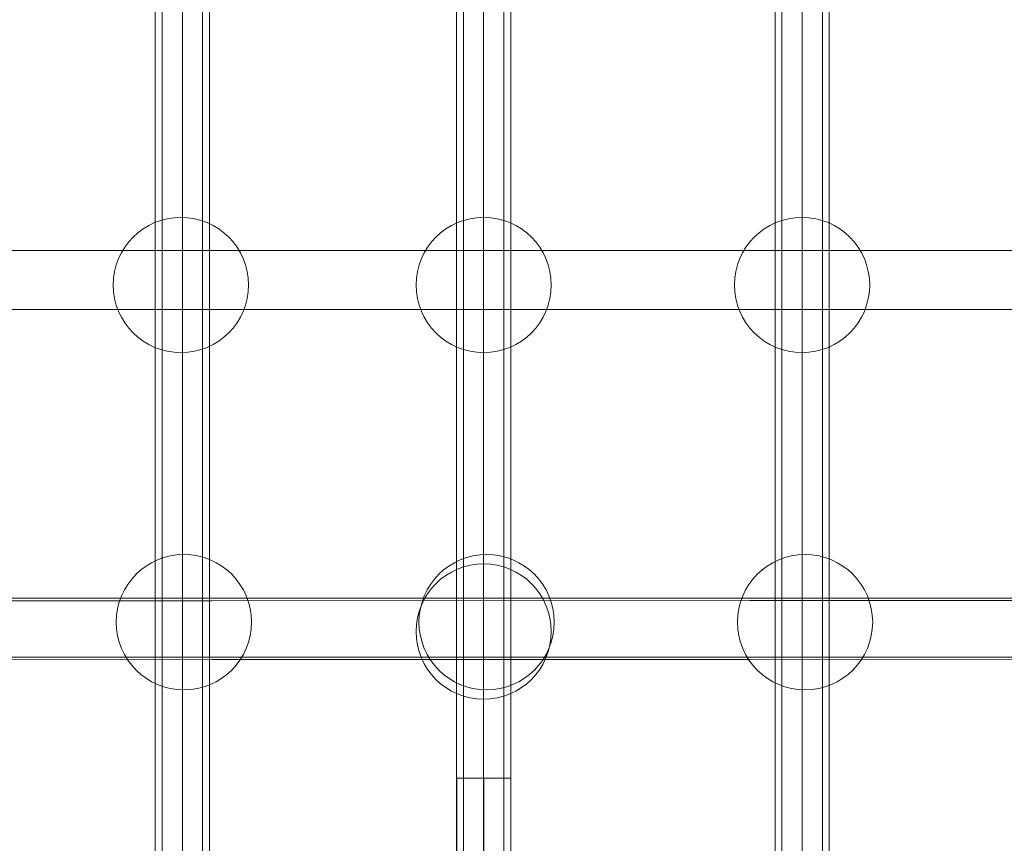
# Model space of a CAD drawing. Units: millimetres. Extents: x 809206 to 827482, y 29628 to 39436.
# Drawn here: x 814862 to 815153, y 34551 to 34794 of the extents above; entities that cross this region are included whole.
import ezdxf

# ---------------------------------------------------------------- set-up
doc = ezdxf.new("R2010")
doc.units = ezdxf.units.MM
doc.header["$MEASUREMENT"] = 0
doc.linetypes.add('Wipeout_Contour', pattern=[1000, 0, -1000])
doc.layers.add('strefa', color=7, linetype='Continuous')
doc.layers.add('strefa_Nr_pióra__7', color=7, linetype='Continuous', lineweight=18)
doc.layers.add('zestaw_Nr_pióra__7', color=7, linetype='Continuous', lineweight=18)
doc.styles.add('GENERATED_STYLE_1', font='txt')
doc.dimstyles.new('GENERATED_STYLE__1', dxfattribs={"dimtxt": 150, "dimasz": 114, "dimexe": 0.18, "dimexo": 300, "dimgap": 0.09, "dimtad": 1, "dimtih": 1, "dimtoh": 1, "dimdec": 0, "dimlfac": 0.1, "dimzin": 0, "dimdsep": 46, "dimtxsty": 'GENERATED_STYLE_1', "dimblk": 'ARROWHEAD_6', "dimblk1": 'ARROWHEAD_6', "dimblk2": 'ARROWHEAD_6', "dimcen": 0.09, "dimclrd": 7, "dimclre": 7, "dimclrt": 7, "dimazin": 0, "dimtfac": 1, "dimtdec": 4, "dimtmove": 0, "dimatfit": 3, "dimfxl": 0, "dimtolj": 1, "dimtzin": 0, "dimarcsym": 0})

# ---------------------------------------------------------------- blocks, each defined once
blk = doc.blocks.new('*D1')
at = {"layer": 'strefa_Nr_pióra__7', "linetype": 'Continuous'}
for p, q in [((826866.99, 29627.73), (826866.99, 34493.59)), ((809296.19, 29627.73), (809296.19, 34490.72)), ((809356.19, 29800.23), (809236.19, 29680.23)), ((826806.99, 29680.23), (826926.99, 29800.23)), ((809206.19, 29740.23), (809296.19, 29740.23)), ((809296.19, 29740.23), (826866.99, 29740.23)), ((826866.99, 29740.23), (826956.99, 29740.23))]:
    blk.add_line(p, q, dxfattribs=at)
at = {"color": 254, "linetype": 'Wipeout_Contour', "lineweight": 0, "ltscale": 3274503.277542998}
blk.add_wipeout([(817812.11, 29757.22), (818351.06, 29757.22), (818351.06, 29933.25), (817812.11, 29933.25)], dxfattribs=at).dxf.layer = 'strefa'
at = {"layer": 'strefa_Nr_pióra__7', "insert": (817825.13, 29770.23), "char_height": 150, "attachment_point": 7, "style": 'GENERATED_STYLE_1'}
blk.add_mtext('\\A1;{\\fArial|b0|i0|c238|p38;1\xa0757}', dxfattribs=at)
blk = doc.blocks.new('ARROWHEAD_6')
at = {"color": 0, "linetype": 'Continuous', "lineweight": 0}
for p, q in [((-0.5, -0.5), (0.5, 0.5)), ((0, 0), (-1, 0))]:
    blk.add_line(p, q, dxfattribs=at)

msp = doc.modelspace()

# ---------------------------------------------------------------- linework, layer by layer
at = {"layer": 'zestaw_Nr_pióra__7', "linetype": 'Continuous'}
for p, q in [((814902.11, 35118.28), (814902.11, 34417.27)), ((814904.11, 35118.28), (814904.11, 34417.27)), ((814910.11, 35118.28), (814910.11, 34417.27)), ((814916.11, 35118.28), (814916.11, 34417.27)), ((814918.11, 34417.27), (814918.11, 35118.28)), ((814991.2, 35118.28), (814991.2, 34417.27)), ((814993.2, 35118.28), (814993.2, 34417.27)), ((814999.2, 35118.28), (814999.2, 34417.27)), ((815005.2, 35118.28), (815005.2, 34417.27)), ((815007.2, 34417.27), (815007.2, 35118.28)), ((815085.34, 35118.28), (815085.34, 34417.27)), ((815087.34, 35118.28), (815087.34, 34417.27)), ((815093.34, 35118.28), (815093.34, 34417.27)), ((815099.34, 35118.28), (815099.34, 34417.27)), ((815101.34, 34417.27), (815101.34, 35118.28)), ((814991.2, 34961.97), (814991.2, 34569.98)), ((814993.2, 34961.97), (814993.2, 34569.98)), ((814999.2, 34961.97), (814999.2, 34569.98)), ((815005.2, 34961.97), (815005.2, 34569.98)), ((815007.2, 34569.98), (815007.2, 34961.97)), ((814786.78, 34725.91), (814942.46, 34725.91)), ((814942.46, 34725.91), (815096.28, 34725.91)), ((815096.28, 34725.91), (815247.62, 34725.91)), ((814786.78, 34708.51), (814942.46, 34708.51)), ((814942.46, 34708.51), (815096.28, 34708.51)), ((815096.28, 34708.51), (815247.62, 34708.51)), ((814786.78, 34623.16), (814942.46, 34623.16)), ((814942.46, 34623.16), (815096.28, 34623.16)), ((815096.28, 34623.16), (815247.62, 34623.16)), ((814757.49, 34622.34), (814918.82, 34622.41)), ((814918.82, 34622.41), (815077.88, 34622.47)), ((815077.88, 34622.47), (815233.93, 34622.53)), ((814786.78, 34605.76), (814942.46, 34605.76)), ((814942.46, 34605.76), (815096.28, 34605.76)), ((815096.28, 34605.76), (815247.62, 34605.76)), ((814757.5, 34604.94), (814918.82, 34605.01)), ((814918.82, 34605.01), (815077.89, 34605.07)), ((815077.89, 34605.07), (815233.94, 34605.13)), ((814991.2, 34569.98), (815007.2, 34569.98)), ((814991.25, 34556.79), (814991.25, 34569.98)), ((814991.26, 34569.98), (814991.25, 34569.98)), ((814991.31, 34569.98), (814991.26, 34569.98)), ((814991.39, 34569.98), (814991.31, 34569.98)), ((814991.5, 34569.98), (814991.39, 34569.98)), ((814991.64, 34569.98), (814991.5, 34569.98)), ((814991.81, 34569.98), (814991.64, 34569.98)), ((814992.01, 34569.98), (814991.81, 34569.98)), ((814992.24, 34569.98), (814992.01, 34569.98)), ((814992.49, 34569.98), (814992.24, 34569.98)), ((814992.77, 34569.98), (814992.49, 34569.98)), ((814993.08, 34569.98), (814992.77, 34569.98)), ((814993.42, 34569.98), (814993.08, 34569.98)), ((814993.77, 34569.98), (814993.42, 34569.98)), ((814994.15, 34569.98), (814993.77, 34569.98)), ((814994.54, 34569.98), (814994.15, 34569.98)), ((814994.96, 34569.98), (814994.54, 34569.98)), ((814995.39, 34569.98), (814994.96, 34569.98)), ((814995.84, 34569.98), (814995.39, 34569.98)), ((814996.3, 34569.98), (814995.84, 34569.98)), ((814996.77, 34569.98), (814996.3, 34569.98)), ((814997.26, 34569.98), (814996.77, 34569.98)), ((814997.75, 34569.98), (814997.26, 34569.98)), ((814998.24, 34569.98), (814997.75, 34569.98)), ((814998.74, 34569.98), (814998.24, 34569.98)), ((814999.25, 34569.98), (814998.74, 34569.98)), ((814999.75, 34569.98), (814999.25, 34569.98)), ((814999.33, 34359.98), (814999.25, 34569.98)), ((815000.25, 34569.98), (814999.75, 34569.98)), ((815000.75, 34569.98), (815000.25, 34569.98)), ((815001.24, 34569.98), (815000.75, 34569.98)), ((815001.72, 34569.98), (815001.24, 34569.98)), ((815002.19, 34569.98), (815001.72, 34569.98)), ((815002.65, 34569.98), (815002.19, 34569.98)), ((815003.1, 34569.98), (815002.65, 34569.98)), ((815003.53, 34569.98), (815003.1, 34569.98)), ((815003.95, 34569.98), (815003.53, 34569.98)), ((815004.35, 34569.98), (815003.95, 34569.98)), ((815004.72, 34569.98), (815004.35, 34569.98)), ((815005.08, 34569.98), (815004.72, 34569.98)), ((815005.41, 34569.98), (815005.08, 34569.98)), ((815005.72, 34569.98), (815005.41, 34569.98)), ((815006, 34569.98), (815005.72, 34569.98)), ((815006.26, 34569.98), (815006, 34569.98)), ((815006.49, 34569.98), (815006.26, 34569.98)), ((815006.69, 34569.98), (815006.49, 34569.98)), ((815006.86, 34569.98), (815006.69, 34569.98)), ((815007, 34569.98), (815006.86, 34569.98)), ((815007.11, 34569.98), (815007, 34569.98)), ((815007.18, 34569.98), (815007.11, 34569.98)), ((815007.23, 34569.98), (815007.18, 34569.98)), ((815007.25, 34569.98), (815007.23, 34569.98)), ((815007.25, 34556.8), (815007.25, 34569.98)), ((814991.26, 34543.66), (814991.25, 34556.79)), ((815007.26, 34543.66), (815007.25, 34556.8))]:
    msp.add_line(p, q, dxfattribs=at)
for centre, start, end in [((814909.69, 34715.72), 0, 180), ((814999.2, 34715.72), 0, 180), ((815093.34, 34715.72), 0, 180), ((814909.69, 34715.72), 180, 0), ((814999.2, 34715.72), 180, 0), ((815093.34, 34715.72), 180, 0), ((814910.57, 34616.07), 0, 180), ((815000.07, 34616.07), 0, 180), ((815094.22, 34616.07), 0, 180), ((814999.2, 34613.31), 0, 180), ((814910.57, 34616.07), 180, 0), ((815000.07, 34616.07), 180, 0), ((815094.22, 34616.07), 180, 0), ((814999.2, 34613.31), 180, 0)]:
    msp.add_arc(centre, 20, start, end, dxfattribs=at)

# ---------------------------------------------------------------- next in the draw order: dimensions: what is measured, and where the dimension line sits
at = {"layer": 'strefa', "linetype": 'Continuous'}
dim = msp.add_linear_dim(base=(826866.99, 29740.23), p1=(809296.19, 34790.72), p2=(826866.99, 34793.59), dimstyle='GENERATED_STYLE__1', dxfattribs=at)
dim.commit()
dim.dimension.update_dxf_attribs({"geometry": '*D1', "text_midpoint": (818081.59, 29845.23), "dimtype": 160})

doc.saveas('drawing.dxf')
